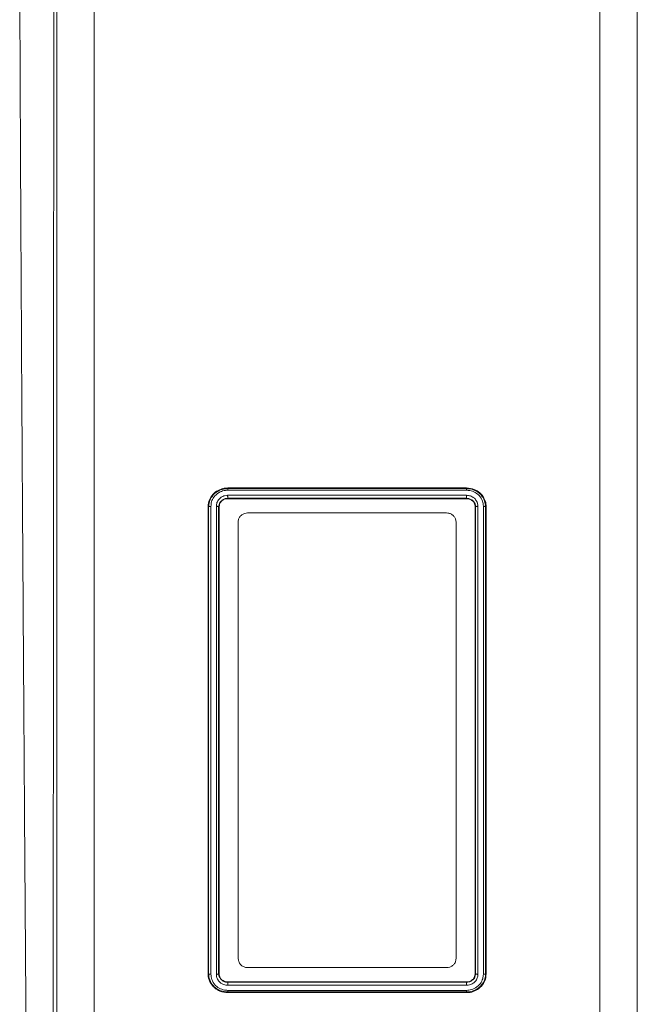
# Model space of a CAD drawing. Units: millimetres. Extents: x 0 to 8820, y 0 to 6237.
# Drawn here: x 5349 to 5481, y 2890 to 3100 of the extents above; entities that cross this region are included whole.
import ezdxf

# ---------------------------------------------------------------- set-up
doc = ezdxf.new("R2010")
doc.units = ezdxf.units.MM
doc.linetypes.add('SLD-Solid', pattern=[0])
doc.layers.add('ACO_DRAINAGE', color=7, linetype='SLD-Solid')

msp = doc.modelspace()

# ---------------------------------------------------------------- linework, layer by layer
at = {"layer": 'ACO_DRAINAGE', "linetype": 'SLD-Solid', "lineweight": 0}
for p, q in [((5357.21, 2760), (5357.21, 3119.37)), ((5481.12, 3119.37), (5481.12, 2760)), ((5365.18, 3112.58), (5365.18, 2767.31)), ((5473.15, 2767.31), (5473.15, 3112.58)), ((5393.67, 3000.16), (5444.68, 3000.16)), ((5393.67, 3000.02), (5393.67, 3000.16)), ((5393.67, 3000.02), (5393.67, 3000.02)), ((5393.67, 3000.02), (5444.67, 3000.02)), ((5444.65, 2999.68), (5393.67, 2999.68)), ((5444.67, 3000.02), (5444.68, 3000.16)), ((5444.67, 3000.02), (5444.67, 3000.02)), ((5393.66, 2998.6), (5444.67, 2998.6)), ((5393.67, 2997.96), (5393.67, 2997.96)), ((5393.67, 2997.96), (5393.67, 2997.88)), ((5444.67, 2997.96), (5393.67, 2997.96)), ((5393.67, 2997.88), (5444.67, 2997.88)), ((5444.67, 2997.96), (5444.67, 2997.88)), ((5444.67, 2997.96), (5444.67, 2997.96)), ((5389.59, 2996.15), (5389.49, 2996.16)), ((5389.59, 2996.15), (5389.6, 2996.15)), ((5391.74, 2996.14), (5391.85, 2996.15)), ((5391.74, 2996.14), (5391.74, 2996.14)), ((5440.42, 2994.83), (5397.92, 2994.83)), ((5446.59, 2996.14), (5446.49, 2996.15)), ((5446.59, 2996.14), (5446.59, 2996.14)), ((5448.74, 2996.14), (5448.85, 2996.15)), ((5448.74, 2996.15), (5448.74, 2996.14)), ((5395.92, 2899.71), (5395.92, 2992.9)), ((5442.42, 2899.71), (5442.42, 2992.9)), ((5389.59, 2896.47), (5389.49, 2896.46)), ((5389.59, 2896.47), (5389.59, 2896.47)), ((5391.74, 2896.47), (5391.75, 2896.47)), ((5391.75, 2896.47), (5391.85, 2896.47)), ((5440.42, 2897.78), (5397.92, 2897.78)), ((5446.59, 2896.47), (5446.49, 2896.47)), ((5446.59, 2896.47), (5446.59, 2896.47)), ((5448.74, 2896.47), (5448.85, 2896.46)), ((5448.74, 2896.47), (5448.74, 2896.47)), ((5444.67, 2894.73), (5393.67, 2894.73)), ((5393.67, 2894.65), (5393.67, 2894.73)), ((5393.67, 2894.65), (5393.67, 2894.65)), ((5393.67, 2894.65), (5444.67, 2894.65)), ((5444.68, 2894.02), (5393.67, 2894.02)), ((5444.67, 2894.65), (5444.67, 2894.73)), ((5444.67, 2894.65), (5444.67, 2894.65)), ((5393.67, 2892.59), (5393.66, 2892.45)), ((5444.67, 2892.45), (5393.66, 2892.45)), ((5393.67, 2892.59), (5393.67, 2892.59)), ((5444.67, 2892.59), (5393.67, 2892.59)), ((5393.68, 2892.94), (5444.67, 2892.94)), ((5444.67, 2892.59), (5444.67, 2892.59)), ((5444.67, 2892.59), (5444.67, 2892.45))]:
    msp.add_line(p, q, dxfattribs=at)
for points, knots in [([(5351.77, 2745.16), (5351.77, 2745.23), (5351.76, 2745.38), (5351.75, 2746.58), (5351.73, 2748.56), (5351.7, 2751.4), (5351.67, 2755.06), (5351.63, 2759.49), (5351.58, 2764.64), (5351.53, 2769.95), (5351.49, 2775.11), (5351.46, 2778.66), (5351.44, 2781.08), (5351.43, 2782.22), (5351.42, 2783.39), (5351.41, 2784.57), (5351.4, 2785.78), (5351.39, 2787), (5351.36, 2789.67), (5351.33, 2794.11), (5351.27, 2800.8), (5351.2, 2808.57), (5351.13, 2817.5), (5351.05, 2827.05), (5350.97, 2837.12), (5350.89, 2847.57), (5350.81, 2859.01), (5350.71, 2871.44), (5350.62, 2884.87), (5350.51, 2899.05), (5350.41, 2913.48), (5350.31, 2927.63), (5350.22, 2941.19), (5350.14, 2954.09), (5350.05, 2966.27), (5349.98, 2978.13), (5349.9, 2989.56), (5349.83, 3000.48), (5349.78, 3009.41), (5349.73, 3016.58), (5349.71, 3020.84), (5349.69, 3023.49), (5349.68, 3024.67), (5349.68, 3025.83), (5349.67, 3026.97), (5349.66, 3028.1), (5349.66, 3029.2), (5349.63, 3034.42), (5349.58, 3043.52), (5349.51, 3055.98), (5349.45, 3067.63), (5349.4, 3078.44), (5349.36, 3088.39), (5349.32, 3097.49), (5349.29, 3105.75), (5349.27, 3113.16), (5349.26, 3119.8), (5349.26, 3123.63), (5349.26, 3125.52)], [0, 0, 0, 0, 0.0229517, 0.0463555, 0.0702114, 0.0945195, 0.1192799, 0.1427983, 0.1667109, 0.1910177, 0.2072779, 0.2237099, 0.2274227, 0.2311441, 0.2348741, 0.2386129, 0.2423603, 0.2461163, 0.249881, 0.2666005, 0.2851587, 0.3055555, 0.327791, 0.3518653, 0.3733332, 0.3960783, 0.4201009, 0.4454009, 0.4719784, 0.4998336, 0.527648, 0.5541946, 0.5794733, 0.6034838, 0.6262258, 0.6476992, 0.6702423, 0.6911937, 0.710553, 0.7224586, 0.7336705, 0.7360921, 0.7384788, 0.7408305, 0.7431473, 0.7454291, 0.7476759, 0.7498878, 0.777504, 0.8045417, 0.8310007, 0.8568809, 0.8821821, 0.9069043, 0.9310472, 0.9546109, 0.9775952, 1, 1, 1, 1]), ([(5356.53, 3119.04), (5356.53, 3116.62), (5356.53, 3111.72), (5356.53, 3102.99), (5356.53, 3093.16), (5356.52, 3083.12), (5356.52, 3073.2), (5356.52, 3063.65), (5356.51, 3054.68), (5356.51, 3046.5), (5356.5, 3039.56), (5356.5, 3034.62), (5356.5, 3031.83), (5356.5, 3030.95), (5356.5, 3030.07), (5356.5, 3029.19), (5356.5, 3028.31), (5356.5, 3025), (5356.49, 3019.56), (5356.49, 3012.29), (5356.49, 3006.09), (5356.48, 3001.01), (5356.48, 2997.08), (5356.48, 2994.43), (5356.48, 2992.64), (5356.48, 2991.13), (5356.48, 2989.19), (5356.48, 2986.2), (5356.47, 2982.01), (5356.47, 2976.45), (5356.47, 2969.84), (5356.46, 2962.29), (5356.46, 2954.42), (5356.45, 2946.7), (5356.45, 2939.58), (5356.44, 2932.98), (5356.44, 2926.93), (5356.44, 2920.84), (5356.43, 2914.86), (5356.43, 2909.18), (5356.43, 2904.5), (5356.42, 2900.31), (5356.42, 2895.98), (5356.42, 2890.9), (5356.41, 2884.96), (5356.41, 2878.2), (5356.4, 2870.65), (5356.4, 2862.37), (5356.39, 2853.44), (5356.39, 2845.48), (5356.38, 2838.62), (5356.38, 2834.24), (5356.38, 2830.97), (5356.37, 2828.73), (5356.37, 2826.25), (5356.37, 2823.48), (5356.37, 2820.45), (5356.37, 2816.17), (5356.36, 2810.56), (5356.36, 2805.72), (5356.36, 2802.51), (5356.35, 2801.07), (5356.35, 2799.61), (5356.35, 2798.14), (5356.35, 2796.65), (5356.35, 2795.16), (5356.35, 2793.65), (5356.35, 2790.28), (5356.34, 2785.12), (5356.34, 2778.46), (5356.33, 2772.09), (5356.33, 2766.16), (5356.32, 2761.38), (5356.32, 2757.87), (5356.32, 2755.37), (5356.32, 2753.4), (5356.31, 2751.8), (5356.31, 2750.62), (5356.31, 2749.85), (5356.31, 2749.75), (5356.31, 2749.7)], [0, 0, 0, 0, 0.029343, 0.059173, 0.089494, 0.120307, 0.143639, 0.167248, 0.191135, 0.207054, 0.223095, 0.237312, 0.239181, 0.241051, 0.242923, 0.244797, 0.246672, 0.248549, 0.265876, 0.280832, 0.293415, 0.303625, 0.31146, 0.316919, 0.319454, 0.322038, 0.325895, 0.330975, 0.339652, 0.350505, 0.363537, 0.378098, 0.394225, 0.408899, 0.422567, 0.435228, 0.446879, 0.457522, 0.470506, 0.48158, 0.490742, 0.497992, 0.506291, 0.516392, 0.528296, 0.542003, 0.557516, 0.574835, 0.593962, 0.614899, 0.627417, 0.640503, 0.645298, 0.650483, 0.656438, 0.663164, 0.670661, 0.67893, 0.695355, 0.714172, 0.71815, 0.72222, 0.726383, 0.730638, 0.734985, 0.739425, 0.743958, 0.748582, 0.770312, 0.793484, 0.818098, 0.844155, 0.871655, 0.892184, 0.90899, 0.926262, 0.944, 0.962202, 0.980869, 1, 1, 1, 1]), ([(5389.49, 2996.16), (5389.54, 2996.66), (5389.65, 2997.61), (5390.45, 2998.84), (5391.56, 2999.7), (5392.7, 3000.12), (5393.42, 3000.15), (5393.67, 3000.16)], [0, 0, 0, 0, 0.236877, 0.454707, 0.672675, 0.885447, 1, 1, 1, 1]), ([(5389.6, 2996.15), (5389.63, 2996.51), (5389.69, 2997.3), (5390.15, 2998.14), (5390.83, 2998.98), (5391.73, 2999.64), (5392.85, 2999.99), (5393.48, 3000.02), (5393.67, 3000.02)], [0, 0, 0, 0, 0.1771185, 0.3864988, 0.4525305, 0.6999494, 0.9122937, 1, 1, 1, 1]), ([(5393.67, 2999.68), (5393.51, 2999.67), (5392.94, 2999.65), (5391.95, 2999.34), (5391.15, 2998.75), (5390.56, 2998.01), (5390.17, 2997.26), (5390.11, 2996.57), (5390.09, 2996.24)], [0, 0, 0, 0, 0.088716, 0.30106, 0.547661, 0.613595, 0.820232, 1, 1, 1, 1]), ([(5393.67, 3000.02), (5393.67, 3000.01), (5393.67, 2999.98), (5393.67, 2999.86), (5393.67, 2999.75), (5393.67, 2999.69), (5393.67, 2999.68)], [0, 0, 0, 0, 0.308007, 0.616014, 0.942579, 1, 1, 1, 1]), ([(5444.67, 3000.02), (5444.67, 3000.01), (5444.67, 2999.98), (5444.66, 2999.87), (5444.66, 2999.76), (5444.66, 2999.7), (5444.65, 2999.68), (5444.65, 2999.68)], [0, 0, 0, 0, 0.307857, 0.615708, 0.923703, 0.969562, 1, 1, 1, 1]), ([(5448.25, 2996.25), (5448.22, 2996.63), (5448.13, 2997.46), (5447.63, 2998.26), (5446.98, 2998.91), (5446.24, 2999.42), (5445.32, 2999.64), (5444.78, 2999.67), (5444.65, 2999.68)], [0, 0, 0, 0, 0.208344, 0.461452, 0.498234, 0.714491, 0.931342, 1, 1, 1, 1]), ([(5444.67, 3000.02), (5444.81, 3000.01), (5445.4, 2999.98), (5446.44, 2999.73), (5447.27, 2999.16), (5448.01, 2998.42), (5448.6, 2997.52), (5448.7, 2996.57), (5448.74, 2996.15)], [0, 0, 0, 0, 0.065399, 0.282853, 0.498948, 0.535985, 0.790458, 1, 1, 1, 1]), ([(5444.68, 3000.16), (5445.24, 3000.1), (5446.28, 2999.99), (5447.56, 2999.15), (5448.44, 2998.07), (5448.82, 2997), (5448.84, 2996.35), (5448.85, 2996.15)], [0, 0, 0, 0, 0.255808, 0.473369, 0.691104, 0.90475, 1, 1, 1, 1]), ([(5391.25, 2996.26), (5391.25, 2996.33), (5391.26, 2996.65), (5391.39, 2997.13), (5391.74, 2997.72), (5392.25, 2998.21), (5392.95, 2998.54), (5393.44, 2998.58), (5393.66, 2998.6)], [0, 0, 0, 0, 0.0520014, 0.2672775, 0.3968572, 0.6118044, 0.8266628, 1, 1, 1, 1]), ([(5393.67, 2997.96), (5393.49, 2997.95), (5393.1, 2997.92), (5392.55, 2997.65), (5392.14, 2997.28), (5391.87, 2996.83), (5391.78, 2996.52), (5391.76, 2996.32), (5391.76, 2996.32)], [0, 0, 0, 0, 0.186305, 0.41477, 0.643531, 0.781277, 0.999979, 1, 1, 1, 1]), ([(5391.85, 2996.15), (5391.87, 2996.34), (5391.91, 2996.75), (5392.24, 2997.27), (5392.72, 2997.66), (5393.22, 2997.86), (5393.55, 2997.88), (5393.67, 2997.88)], [0, 0, 0, 0, 0.214569, 0.441602, 0.654764, 0.869335, 1, 1, 1, 1]), ([(5393.67, 2997.96), (5393.67, 2997.98), (5393.67, 2998.01), (5393.67, 2998.12), (5393.67, 2998.26), (5393.66, 2998.42), (5393.66, 2998.54), (5393.66, 2998.59), (5393.66, 2998.6)], [0, 0, 0, 0, 0.19942, 0.39884, 0.59827, 0.797729, 0.972328, 1, 1, 1, 1]), ([(5444.67, 2998.6), (5444.82, 2998.59), (5445.23, 2998.57), (5445.81, 2998.36), (5446.41, 2997.93), (5446.86, 2997.34), (5447.07, 2996.73), (5447.08, 2996.37), (5447.09, 2996.27)], [0, 0, 0, 0, 0.11307, 0.32648, 0.482048, 0.699342, 0.916734, 1, 1, 1, 1]), ([(5444.67, 2997.96), (5444.67, 2997.98), (5444.67, 2998.01), (5444.67, 2998.12), (5444.67, 2998.26), (5444.67, 2998.42), (5444.67, 2998.53), (5444.67, 2998.59), (5444.67, 2998.6)], [0, 0, 0, 0, 0.199416, 0.398831, 0.59825, 0.797677, 0.962016, 1, 1, 1, 1]), ([(5446.55, 2996.5), (5446.55, 2996.5), (5446.52, 2996.67), (5446.38, 2997.02), (5446.05, 2997.44), (5445.58, 2997.77), (5445.11, 2997.94), (5444.78, 2997.95), (5444.67, 2997.96)], [0, 0, 0, 0, 0.000023, 0.200835, 0.448934, 0.626141, 0.869499, 1, 1, 1, 1]), ([(5444.67, 2997.88), (5444.85, 2997.87), (5445.26, 2997.83), (5445.81, 2997.54), (5446.23, 2997.09), (5446.46, 2996.6), (5446.48, 2996.28), (5446.49, 2996.15)], [0, 0, 0, 0, 0.19696, 0.428037, 0.642724, 0.857454, 1, 1, 1, 1]), ([(5389.49, 2896.46), (5389.49, 2899.43), (5389.49, 2905.36), (5389.49, 2914.43), (5389.49, 2923.62), (5389.49, 2935), (5389.49, 2948.6), (5389.49, 2961.77), (5389.49, 2972.35), (5389.49, 2980.34), (5389.49, 2988.29), (5389.49, 2993.53), (5389.49, 2996.16)], [0, 0, 0, 0, 0.091195, 0.182632, 0.274811, 0.36724, 0.522268, 0.678499, 0.758461, 0.838587, 0.91921, 1, 1, 1, 1]), ([(5389.59, 2896.47), (5389.59, 2898.96), (5389.59, 2906.18), (5389.6, 2918.34), (5389.6, 2932.17), (5389.6, 2945.32), (5389.6, 2957.7), (5389.6, 2970.35), (5389.6, 2983.23), (5389.59, 2991.84), (5389.59, 2996.15)], [0, 0, 0, 0, 0.076775, 0.222218, 0.367661, 0.490174, 0.612833, 0.735347, 0.867674, 1, 1, 1, 1]), ([(5389.6, 2996.15), (5389.61, 2996.16), (5389.65, 2996.19), (5389.76, 2996.22), (5389.91, 2996.24), (5390.02, 2996.24), (5390.08, 2996.24), (5390.09, 2996.24)], [0, 0, 0, 0, 0.246389, 0.492773, 0.739262, 0.97562, 1, 1, 1, 1]), ([(5390.09, 2996.24), (5390.09, 2991.94), (5390.09, 2983.31), (5390.09, 2971.46), (5390.09, 2960.87), (5390.09, 2951.6), (5390.09, 2942.27), (5390.09, 2931.15), (5390.09, 2918.29), (5390.09, 2906.1), (5390.09, 2898.86), (5390.09, 2896.36)], [0, 0, 0, 0, 0.131892, 0.264516, 0.355852, 0.44743, 0.539748, 0.632316, 0.777302, 0.923263, 1, 1, 1, 1]), ([(5391.25, 2896.35), (5391.25, 2898.85), (5391.25, 2906.07), (5391.25, 2918.26), (5391.25, 2931.08), (5391.25, 2942.16), (5391.25, 2951.45), (5391.25, 2960.77), (5391.25, 2971.4), (5391.25, 2983.3), (5391.25, 2991.93), (5391.25, 2996.26)], [0, 0, 0, 0, 0.0768391, 0.221777, 0.3676891, 0.4589965, 0.5505457, 0.6428341, 0.7353724, 0.8673194, 1, 1, 1, 1]), ([(5391.74, 2996.14), (5391.73, 2996.16), (5391.7, 2996.19), (5391.59, 2996.23), (5391.44, 2996.25), (5391.33, 2996.26), (5391.26, 2996.26), (5391.25, 2996.26)], [0, 0, 0, 0, 0.242772, 0.485544, 0.728323, 0.953668, 1, 1, 1, 1]), ([(5391.76, 2996.32), (5391.76, 2996.32), (5391.75, 2996.32), (5391.75, 2996.26), (5391.75, 2996.19), (5391.74, 2996.14)], [0, 0, 0, 0, 0.000311, 0.156189, 1, 1, 1, 1]), ([(5391.74, 2996.14), (5391.74, 2996.14), (5391.74, 2991.88), (5391.74, 2983.22), (5391.74, 2971.4), (5391.74, 2960.84), (5391.74, 2951.59), (5391.74, 2942.28), (5391.74, 2931.19), (5391.74, 2918.35), (5391.74, 2906.2), (5391.74, 2898.95), (5391.74, 2896.47), (5391.74, 2896.47)], [0, 0, 0, 0, 0.000004, 0.131945, 0.264618, 0.355938, 0.447499, 0.539799, 0.632349, 0.777308, 0.923239, 0.999992, 1, 1, 1, 1]), ([(5391.85, 2896.47), (5391.85, 2899.43), (5391.85, 2905.36), (5391.85, 2914.43), (5391.85, 2923.62), (5391.85, 2935), (5391.85, 2948.61), (5391.85, 2961.77), (5391.85, 2972.34), (5391.85, 2980.33), (5391.85, 2988.29), (5391.85, 2993.53), (5391.85, 2996.15)], [0, 0, 0, 0, 0.091208, 0.182659, 0.274851, 0.367294, 0.522311, 0.678529, 0.758484, 0.838602, 0.919217, 1, 1, 1, 1]), ([(5397.92, 2994.83), (5397.69, 2994.81), (5397.25, 2994.77), (5396.65, 2994.44), (5396.19, 2993.95), (5395.95, 2993.41), (5395.93, 2993.05), (5395.92, 2992.9)], [0, 0, 0, 0, 0.214691, 0.429382, 0.644072, 0.858757, 1, 1, 1, 1]), ([(5442.42, 2992.9), (5442.4, 2993.12), (5442.35, 2993.56), (5442.01, 2994.13), (5441.5, 2994.57), (5440.94, 2994.8), (5440.57, 2994.82), (5440.42, 2994.83)], [0, 0, 0, 0, 0.21469, 0.429381, 0.644064, 0.858751, 1, 1, 1, 1]), ([(5446.49, 2896.47), (5446.49, 2899.43), (5446.49, 2905.36), (5446.49, 2914.43), (5446.49, 2923.62), (5446.49, 2935), (5446.49, 2948.6), (5446.49, 2961.77), (5446.49, 2972.34), (5446.49, 2980.33), (5446.49, 2988.28), (5446.49, 2993.52), (5446.49, 2996.15)], [0, 0, 0, 0, 0.091208, 0.1826587, 0.2748512, 0.3672945, 0.5223107, 0.6785289, 0.7584838, 0.8386021, 0.9192173, 1, 1, 1, 1]), ([(5446.58, 2996.33), (5446.58, 2996.33), (5446.58, 2996.35), (5446.57, 2996.41), (5446.56, 2996.47), (5446.55, 2996.5), (5446.55, 2996.5)], [0, 0, 0, 0, 0.00031, 0.352176, 0.99969, 1, 1, 1, 1]), ([(5446.59, 2996.14), (5446.59, 2996.2), (5446.59, 2996.27), (5446.58, 2996.33), (5446.58, 2996.33)], [0, 0, 0, 0, 0.999691, 1, 1, 1, 1]), ([(5446.59, 2996.14), (5446.61, 2996.16), (5446.64, 2996.19), (5446.75, 2996.23), (5446.9, 2996.25), (5447.02, 2996.26), (5447.08, 2996.27), (5447.09, 2996.27)], [0, 0, 0, 0, 0.242782, 0.485562, 0.728368, 0.966217, 1, 1, 1, 1]), ([(5446.59, 2896.47), (5446.59, 2896.47), (5446.59, 2898.95), (5446.59, 2906.18), (5446.6, 2918.33), (5446.6, 2932.17), (5446.6, 2945.32), (5446.6, 2957.7), (5446.6, 2970.36), (5446.59, 2983.21), (5446.59, 2991.86), (5446.59, 2996.14), (5446.59, 2996.14)], [0, 0, 0, 0, 0.000004, 0.076767, 0.222217, 0.367667, 0.490188, 0.612855, 0.735377, 0.867685, 0.999992, 1, 1, 1, 1]), ([(5447.09, 2996.27), (5447.09, 2991.96), (5447.09, 2983.33), (5447.09, 2971.46), (5447.09, 2960.87), (5447.09, 2951.6), (5447.09, 2942.27), (5447.09, 2931.15), (5447.09, 2918.29), (5447.09, 2906.1), (5447.09, 2898.85), (5447.09, 2896.35)], [0, 0, 0, 0, 0.1319662, 0.2646662, 0.3559736, 0.4475228, 0.5398113, 0.6323495, 0.7772874, 0.9231995, 1, 1, 1, 1]), ([(5448.25, 2896.37), (5448.25, 2898.87), (5448.25, 2906.07), (5448.25, 2918.26), (5448.25, 2931.08), (5448.25, 2942.16), (5448.25, 2951.45), (5448.25, 2960.77), (5448.25, 2971.39), (5448.25, 2983.3), (5448.25, 2991.93), (5448.25, 2996.25)], [0, 0, 0, 0, 0.076619, 0.221606, 0.367567, 0.458903, 0.550482, 0.642799, 0.735367, 0.867317, 1, 1, 1, 1]), ([(5448.74, 2996.15), (5448.73, 2996.16), (5448.7, 2996.19), (5448.58, 2996.23), (5448.44, 2996.25), (5448.32, 2996.25), (5448.26, 2996.25), (5448.25, 2996.25)], [0, 0, 0, 0, 0.243795, 0.487589, 0.731391, 0.954573, 1, 1, 1, 1]), ([(5448.74, 2996.14), (5448.74, 2991.84), (5448.74, 2983.23), (5448.74, 2970.35), (5448.74, 2957.7), (5448.74, 2945.32), (5448.74, 2932.17), (5448.74, 2918.34), (5448.74, 2906.18), (5448.74, 2898.96), (5448.74, 2896.47)], [0, 0, 0, 0, 0.1323157, 0.2646321, 0.3871455, 0.5098048, 0.6323182, 0.7777609, 0.9232036, 1, 1, 1, 1]), ([(5448.85, 2896.46), (5448.85, 2899.42), (5448.85, 2905.35), (5448.85, 2914.42), (5448.85, 2923.61), (5448.85, 2934.99), (5448.85, 2948.6), (5448.85, 2961.77), (5448.85, 2972.34), (5448.85, 2980.33), (5448.85, 2988.29), (5448.85, 2993.53), (5448.85, 2996.15)], [0, 0, 0, 0, 0.091195, 0.182632, 0.274811, 0.36724, 0.522268, 0.678499, 0.758461, 0.838587, 0.91921, 1, 1, 1, 1]), ([(5395.92, 2899.71), (5395.94, 2899.49), (5395.99, 2899.06), (5396.33, 2898.48), (5396.84, 2898.05), (5397.4, 2897.81), (5397.77, 2897.79), (5397.92, 2897.78)], [0, 0, 0, 0, 0.21469, 0.429381, 0.644064, 0.858751, 1, 1, 1, 1]), ([(5440.42, 2897.78), (5440.64, 2897.8), (5441.09, 2897.85), (5441.69, 2898.18), (5442.15, 2898.67), (5442.39, 2899.21), (5442.41, 2899.57), (5442.42, 2899.71)], [0, 0, 0, 0, 0.214691, 0.429382, 0.644072, 0.858757, 1, 1, 1, 1]), ([(5393.66, 2892.45), (5393.1, 2892.51), (5392.06, 2892.63), (5390.77, 2893.46), (5389.9, 2894.55), (5389.52, 2895.62), (5389.49, 2896.26), (5389.49, 2896.46)], [0, 0, 0, 0, 0.2558076, 0.4733694, 0.6911037, 0.9047503, 1, 1, 1, 1]), ([(5390.09, 2896.36), (5390.08, 2896.36), (5390.01, 2896.36), (5389.9, 2896.37), (5389.75, 2896.39), (5389.64, 2896.42), (5389.61, 2896.45), (5389.59, 2896.47)], [0, 0, 0, 0, 0.045427, 0.268609, 0.512411, 0.756205, 1, 1, 1, 1]), ([(5393.67, 2892.59), (5393.53, 2892.6), (5392.94, 2892.64), (5391.9, 2892.89), (5391.07, 2893.45), (5390.33, 2894.19), (5389.74, 2895.09), (5389.64, 2896.04), (5389.59, 2896.47)], [0, 0, 0, 0, 0.065399, 0.282853, 0.498948, 0.535985, 0.790458, 1, 1, 1, 1]), ([(5390.09, 2896.36), (5390.12, 2895.99), (5390.2, 2895.15), (5390.71, 2894.36), (5391.36, 2893.7), (5392.09, 2893.2), (5393.02, 2892.98), (5393.56, 2892.95), (5393.68, 2892.94)], [0, 0, 0, 0, 0.2083445, 0.4614525, 0.4982341, 0.7144911, 0.9313425, 1, 1, 1, 1]), ([(5391.25, 2896.35), (5391.26, 2896.35), (5391.32, 2896.35), (5391.44, 2896.36), (5391.59, 2896.39), (5391.7, 2896.43), (5391.73, 2896.46), (5391.74, 2896.47)], [0, 0, 0, 0, 0.033783, 0.271632, 0.514438, 0.757218, 1, 1, 1, 1]), ([(5393.67, 2894.02), (5393.52, 2894.02), (5393.11, 2894.05), (5392.53, 2894.26), (5391.93, 2894.69), (5391.48, 2895.27), (5391.27, 2895.88), (5391.26, 2896.25), (5391.25, 2896.35)], [0, 0, 0, 0, 0.11307, 0.32648, 0.482048, 0.699342, 0.916734, 1, 1, 1, 1]), ([(5391.75, 2896.47), (5391.75, 2896.41), (5391.75, 2896.35), (5391.76, 2896.29), (5391.76, 2896.29)], [0, 0, 0, 0, 0.999691, 1, 1, 1, 1]), ([(5391.76, 2896.29), (5391.76, 2896.29), (5391.76, 2896.27), (5391.77, 2896.21), (5391.78, 2896.15), (5391.79, 2896.11), (5391.79, 2896.11)], [0, 0, 0, 0, 0.00031, 0.352176, 0.99969, 1, 1, 1, 1]), ([(5391.79, 2896.11), (5391.79, 2896.11), (5391.82, 2895.95), (5391.96, 2895.6), (5392.29, 2895.17), (5392.76, 2894.84), (5393.23, 2894.68), (5393.56, 2894.66), (5393.67, 2894.65)], [0, 0, 0, 0, 0.000023, 0.200835, 0.448934, 0.626141, 0.869499, 1, 1, 1, 1]), ([(5393.67, 2894.73), (5393.48, 2894.75), (5393.08, 2894.78), (5392.53, 2895.07), (5392.1, 2895.52), (5391.88, 2896.01), (5391.86, 2896.34), (5391.85, 2896.47)], [0, 0, 0, 0, 0.19696, 0.428037, 0.642724, 0.857454, 1, 1, 1, 1]), ([(5446.49, 2896.47), (5446.47, 2896.27), (5446.42, 2895.87), (5446.1, 2895.34), (5445.62, 2894.95), (5445.12, 2894.76), (5444.79, 2894.74), (5444.67, 2894.73)], [0, 0, 0, 0, 0.214569, 0.441602, 0.654764, 0.869335, 1, 1, 1, 1]), ([(5448.74, 2896.47), (5448.71, 2896.11), (5448.64, 2895.32), (5448.19, 2894.47), (5447.51, 2893.64), (5446.61, 2892.97), (5445.49, 2892.62), (5444.85, 2892.6), (5444.67, 2892.59)], [0, 0, 0, 0, 0.177119, 0.386499, 0.45253, 0.699949, 0.912294, 1, 1, 1, 1]), ([(5448.85, 2896.46), (5448.8, 2895.96), (5448.69, 2895), (5447.88, 2893.78), (5446.78, 2892.91), (5445.64, 2892.5), (5444.92, 2892.46), (5444.67, 2892.45)], [0, 0, 0, 0, 0.236877, 0.454707, 0.672675, 0.885447, 1, 1, 1, 1]), ([(5444.67, 2892.94), (5444.83, 2892.94), (5445.4, 2892.96), (5446.39, 2893.28), (5447.19, 2893.87), (5447.78, 2894.61), (5448.17, 2895.35), (5448.23, 2896.05), (5448.25, 2896.37)], [0, 0, 0, 0, 0.088716, 0.30106, 0.547661, 0.613595, 0.820232, 1, 1, 1, 1]), ([(5444.67, 2894.65), (5444.84, 2894.67), (5445.24, 2894.7), (5445.79, 2894.96), (5446.2, 2895.34), (5446.47, 2895.79), (5446.56, 2896.1), (5446.58, 2896.29), (5446.58, 2896.29)], [0, 0, 0, 0, 0.186305, 0.41477, 0.643531, 0.781277, 0.999979, 1, 1, 1, 1]), ([(5447.09, 2896.35), (5447.08, 2896.29), (5447.07, 2895.97), (5446.94, 2895.49), (5446.6, 2894.9), (5446.09, 2894.41), (5445.39, 2894.07), (5444.9, 2894.03), (5444.68, 2894.02)], [0, 0, 0, 0, 0.0520014, 0.2672775, 0.3968572, 0.6118044, 0.8266628, 1, 1, 1, 1]), ([(5446.58, 2896.29), (5446.58, 2896.29), (5446.58, 2896.3), (5446.59, 2896.36), (5446.59, 2896.42), (5446.59, 2896.47)], [0, 0, 0, 0, 0.000311, 0.156189, 1, 1, 1, 1]), ([(5447.09, 2896.35), (5447.07, 2896.35), (5447.01, 2896.35), (5446.89, 2896.36), (5446.75, 2896.39), (5446.64, 2896.43), (5446.61, 2896.46), (5446.59, 2896.47)], [0, 0, 0, 0, 0.046332, 0.271677, 0.514456, 0.757228, 1, 1, 1, 1]), ([(5448.25, 2896.37), (5448.26, 2896.37), (5448.32, 2896.37), (5448.43, 2896.37), (5448.58, 2896.39), (5448.69, 2896.42), (5448.73, 2896.45), (5448.74, 2896.47)], [0, 0, 0, 0, 0.02438, 0.260738, 0.507227, 0.753611, 1, 1, 1, 1]), ([(5393.67, 2894.02), (5393.67, 2894.03), (5393.67, 2894.08), (5393.67, 2894.2), (5393.67, 2894.35), (5393.67, 2894.5), (5393.67, 2894.61), (5393.67, 2894.64), (5393.67, 2894.65)], [0, 0, 0, 0, 0.037984, 0.202323, 0.40175, 0.601169, 0.800584, 1, 1, 1, 1]), ([(5444.68, 2894.02), (5444.68, 2894.02), (5444.68, 2894.08), (5444.67, 2894.19), (5444.67, 2894.35), (5444.67, 2894.5), (5444.67, 2894.61), (5444.67, 2894.64), (5444.67, 2894.65)], [0, 0, 0, 0, 0.027672, 0.202271, 0.40173, 0.60116, 0.80058, 1, 1, 1, 1]), ([(5393.68, 2892.94), (5393.68, 2892.93), (5393.68, 2892.92), (5393.68, 2892.85), (5393.68, 2892.75), (5393.67, 2892.64), (5393.67, 2892.61), (5393.67, 2892.59)], [0, 0, 0, 0, 0.030438, 0.076297, 0.384292, 0.692143, 1, 1, 1, 1]), ([(5444.67, 2892.94), (5444.67, 2892.93), (5444.67, 2892.86), (5444.67, 2892.75), (5444.67, 2892.64), (5444.67, 2892.61), (5444.67, 2892.59)], [0, 0, 0, 0, 0.057421, 0.383986, 0.691993, 1, 1, 1, 1])]:
    msp.add_open_spline(points, degree=3, knots=knots, dxfattribs=at)

doc.saveas('drawing.dxf')
